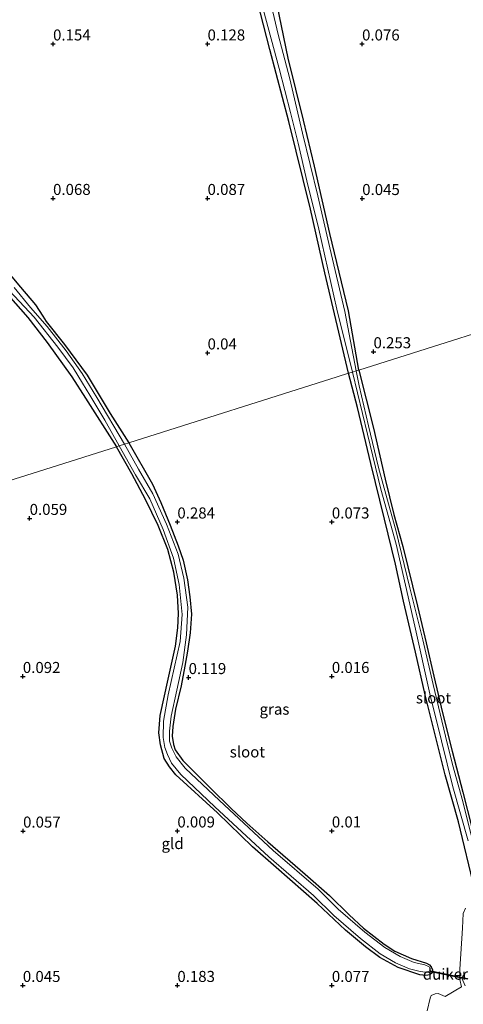
# Model space of a CAD drawing. Units: metres. Extents: x 201586 to 210004, y 506248 to 512503.
# Drawn here: x 203591 to 203691, y 507599 to 507822 of the extents above; entities that cross this region are included whole.
import ezdxf
from ezdxf.enums import TextEntityAlignment as Align

# ---------------------------------------------------------------- set-up
doc = ezdxf.new("R2010")
doc.units = ezdxf.units.M
doc.layers.get('0').update_dxf_attribs({"lineweight": 25})
for name, color, linetype in [('B-ME-GW-HOOGTEPUNT-S-B1', 10, 'Continuous'), ('B-ME-GW-INSTEEKWATERGANG-L-B1', 10, 'Continuous'), ('B-ME-KW-DUIKER-GV-B6', 10, 'Continuous')]:
    doc.layers.add(name, color=color, linetype=linetype)
for name, color, linetype, lineweight in [('B-ME-GW-KRUINLIJN-L-B1', 93, 'Continuous', 18), ('B-ME-IE-GRASLAND-GV-B6', 93, 'Continuous', 18), ('B-ME-IE-GRONDWERKLIJN-GROND_INGERICHT-GV-B6', 253, 'Continuous', 18), ('B-ME-IE-HULPGEOMETRIE-L-B1', 53, 'Continuous', 18), ('B-ME-OG-WATER-GV-B6', 153, 'Continuous', 18)]:
    doc.layers.add(name, color=color, linetype=linetype, lineweight=lineweight)
doc.styles.add('NLCS-ISO', font='NLCS-ISO.TTF')

# ---------------------------------------------------------------- blocks, each defined once
blk = doc.blocks.new('hoogtepunt')
for p, q in [((-0.5, 0), (0.5, 0)), ((0, 0.5), (0, -0.5))]:
    blk.add_line(p, q)

msp = doc.modelspace()

# ---------------------------------------------------------------- linework, layer by layer
at = {"layer": 'B-ME-GW-INSTEEKWATERGANG-L-B1'}
for points in [[(203665.476, 507741.4849, 0.2117), (203660.101, 507764.275, 0.305), (203656.808, 507778.655, 0.265), (203651.91, 507798.529, 0.182), (203647.631, 507814.853, 0.274), (203644.055, 507828.697, 0.296)], [(203667.81, 507742.2222, 0.1709), (203665.468, 507755.596, 0.391), (203661.227, 507773.118, 0.351), (203657.742, 507788.422, 0.372), (203655.265, 507798.835, 0.242), (203651.787, 507812.908, 0.266), (203648.757, 507827.607, 0.314)], [(203550.8501, 507705.2482, 0.1602), (203553.404, 507714.694, 0.331), (203558.505, 507732.925, 0.38), (203561.345, 507743.212, 0.371), (203566.277, 507760.346, 0.314), (203568.182, 507767.776, 0.204), (203569.485, 507771.67, 0.219), (203570.041, 507772.497, 0.212), (203570.606, 507772.97, 0.209), (203571.35, 507773.164, 0.206), (203573.218, 507772.647, 0.172), (203575.833, 507771.708, 0.147), (203578.238, 507770.161, 0.146), (203580.976, 507767.286, 0.149), (203585.443, 507762.337, 0.149), (203592.795, 507754.093, 0.155), (203597.213, 507748.493, 0.14), (203602.78, 507740.715, 0.166), (203605.886, 507735.809, 0.223), (203612.8557, 507724.8494, 0.1253)], [(203586.557, 507766.485, 0.029), (203591.143, 507761.009, 0.031), (203594.532, 507756.965, 0.031), (203596.214, 507754.42, 0.043), (203596.939, 507753.18, 0.163), (203601.075, 507747.969, 0.213), (203606.252, 507741.076, 0.222), (203611.435, 507732.352, 0.29), (203615.651, 507725.7334, 0.15)], [(203696.979, 507606.047, 0.396), (203697.207, 507608.6522, 0.195), (203696.791, 507611.1416, 0.195), (203694.6521, 507621.5254, 0.195), (203694.0494, 507624.4511, 0.195), (203690.3895, 507639.8747, 0.195), (203687.339, 507650.501, 0.195), (203682.7786, 507668.6435, 0.195), (203680.5957, 507678.3179, 0.195), (203677.8925, 507689.8298, 0.195), (203676.0584, 507698.269, 0.195), (203673.6033, 507708.4009, 0.2117), (203670.501, 507721.0757, 0.2117), (203667.4711, 507733.7001, 0.2117), (203665.476, 507741.4849, 0.2117)], [(203667.81, 507742.2222, 0.1709), (203671.103, 507729.082, 0.2228), (203673.7561, 507717.5285, 0.259), (203675.7284, 507709.4563, 0.259), (203677.7276, 507702.2247, 0.259), (203681.0416, 507688.7484, 0.259), (203683.0327, 507680.4192, 0.259), (203684.8056, 507672.8455, 0.259), (203686.7027, 507664.5816, 0.259), (203688.8896, 507655.8492, 0.259), (203691.3228, 507646.5855, 0.259), (203693.4026, 507638.6011, 0.259), (203695.7242, 507629.0433, 0.2518), (203697.7709, 507620.176, 0.2518), (203699.4021, 507611.0285, 0.2518), (203699.7855, 507608.4392, 0.2518), (203700.2676, 507606.9775, 0.2518), (203700.9711, 507605.8845, 0.2518)], [(203615.651, 507725.7334, 0.15), (203621.0396, 507716.3531, 0.1395), (203622.8971, 507712.2377, 0.1395), (203625.028, 507707.054, 0.1395), (203626.8791, 507702.4091, 0.1395), (203627.9798, 507699.1125, 0.1395), (203628.9567, 507694.6965, 0.1395), (203629.5288, 507690.8375, 0.1395), (203629.8682, 507686.9164, 0.1395), (203629.5703, 507682.6978, 0.1395), (203628.9953, 507678.5513, 0.1395), (203628.3555, 507675.1042, 0.1395), (203627.5671, 507670.6756, 0.1395), (203626.2174, 507665.4145, 0.1395), (203625.6231, 507661.488, 0.1395), (203625.5204, 507659.2347, 0.1395), (203625.7976, 507657.3544, 0.1395), (203626.1906, 507656.1857, 0.1395), (203627.885, 507653.7679, 0.1395), (203634.1419, 507647.5585, 0.1825), (203638.8438, 507642.8778, 0.1825), (203642.4306, 507639.5406, 0.1503), (203647.1424, 507635.3695, 0.161), (203655.6005, 507627.9916, 0.1933), (203661.1231, 507623.1536, 0.1933), (203665.6271, 507618.7827, 0.1933), (203668.8282, 507615.7825, 0.1933), (203673.5, 507612.1731, 0.1288), (203675.9078, 507610.5338, 0.1288), (203679.6802, 507608.8757, 0.1288), (203683.1426, 507607.8119, 0.1288), (203683.7589, 507607.4352, 0.1288), (203684.1749, 507607.0427, 0.1288), (203684.4991, 507606.3695, 0.1288), (203684.471, 507605.7347, 0.1288), (203683.8333, 507605.2136, 0.1288), (203682.9906, 507605.0418, 0.1288), (203681.5976, 507605.218, 0.1288), (203676.7145, 507606.8389, 0.1288), (203672.5659, 507609.1201, 0.1288), (203669.2833, 507611.5571, 0.1288), (203664.7638, 507615.3361, 0.1288), (203658.3188, 507621.3491, 0.1288), (203649.052, 507629.4959, 0.1288), (203643.7151, 507634.2047, 0.1288), (203635.7495, 507641.8947, 0.1288), (203626.3353, 507650.5229, 0.0643), (203624.8792, 507652.2928, 0.0535), (203623.6649, 507654.1874, 0.0535), (203622.816, 507657.3261, 0.0428), (203622.476, 507660.0078, 0.0428), (203622.8038, 507663.9473, 0.0428), (203624.5796, 507672.1497, 0.0428), (203626.2753, 507679.6673, 0.0535), (203626.7842, 507683.8425, 0.0643), (203626.9103, 507687.0956, 0.0643), (203626.7358, 507691.2293, 0.075), (203625.8964, 507696.4624, 0.0858), (203624.5488, 507701.5838, 0.0858), (203622.2897, 507707.0289, 0.0858), (203619.4823, 507712.9239, 0.0858), (203616.3475, 507718.7195, 0.0858), (203612.8557, 507724.8494, 0.1253)]]:
    msp.add_polyline3d(points, dxfattribs=at)
at = {"layer": 'B-ME-GW-KRUINLIJN-L-B1'}
msp.add_polyline3d([(203691.761, 507605.259, 0.456), (203691.328, 507604.865, 0.456), (203691.15, 507604.438, 0.451), (203691.86, 507602.739, 0.456)], dxfattribs=at)
at = {"layer": 'B-ME-IE-GRASLAND-GV-B6'}
for points in [[(203648.757, 507827.607, 0.314), (203651.787, 507812.908, 0.266), (203655.265, 507798.835, 0.242), (203657.742, 507788.422, 0.372), (203661.227, 507773.118, 0.351), (203665.468, 507755.596, 0.391), (203667.81, 507742.2222, 0.1709), (203667.166, 507742.0185, -0.009), (203664.633, 507755.498, -0.009), (203661.203, 507769.904, -0.009), (203658.533, 507781.719, -0.009), (203655.045, 507795.88, -0.009), (203652.172, 507808.217, -0.009), (203649.509, 507818.199, -0.009), (203645.982, 507833.407, -0.009)], [(203646.108, 507823.957, -0.009), (203649.702, 507810.547, -0.009), (203652.311, 507800.546, -0.009), (203654.025, 507793.638, -0.009), (203655.975, 507785.059, -0.009), (203658.725, 507774.128, -0.009), (203662.827, 507755.98, -0.009), (203666.344, 507741.7589, -0.009), (203665.476, 507741.4849, 0.2117), (203660.101, 507764.275, 0.305), (203656.808, 507778.655, 0.265), (203651.91, 507798.529, 0.182), (203647.631, 507814.853, 0.274), (203644.055, 507828.697, 0.296)], [(203586.557, 507766.485, 0.029), (203591.143, 507761.009, 0.031), (203594.532, 507756.965, 0.031), (203596.214, 507754.42, 0.043), (203596.939, 507753.18, 0.163), (203601.075, 507747.969, 0.213), (203606.252, 507741.076, 0.222), (203611.435, 507732.352, 0.29), (203615.651, 507725.7334, 0.15), (203614.715, 507725.438, -0.156), (203608.461, 507736.035, -0.109), (203605.097, 507741.472, -0.109), (203601.494, 507746.54, -0.109), (203597.166, 507752.11, -0.109), (203593.422, 507756.415, -0.109), (203589.705, 507760.933, -0.109)], [(203588.642, 507760.162, -0.109), (203594.218, 507754.171, -0.109), (203599.599, 507747.397, -0.109), (203603.043, 507742.723, -0.109), (203605.15, 507739.255, -0.109), (203606.85, 507736.542, -0.109), (203610.205, 507730.837, -0.109), (203613.515, 507725.058, -0.158), (203612.8557, 507724.8494, 0.1253), (203605.886, 507735.809, 0.223), (203602.78, 507740.715, 0.166), (203597.213, 507748.493, 0.14), (203592.795, 507754.093, 0.155), (203585.443, 507762.337, 0.149)], [(203694.0494, 507624.4511, 0.195), (203690.3895, 507639.8747, 0.195), (203687.339, 507650.501, 0.195), (203682.7786, 507668.6435, 0.195), (203680.5957, 507678.3179, 0.195), (203677.8925, 507689.8298, 0.195), (203676.0584, 507698.269, 0.195), (203673.6033, 507708.4009, 0.2117), (203670.501, 507721.0757, 0.2117), (203667.4711, 507733.7001, 0.2117), (203665.476, 507741.4849, 0.2117), (203666.344, 507741.7589, -0.009), (203669.7633, 507727.7142, -0.009), (203672.7388, 507715.2113, -0.009), (203676.2152, 507702.7602, -0.009), (203680.4672, 507684.223, -0.009), (203683.8593, 507668.8354, -0.009), (203686.4904, 507658.2479, -0.009), (203689.0969, 507647.7964, -0.009), (203692.5153, 507635.5263, -0.009)], [(203693.2311, 507636.8669, -0.009), (203691.3714, 507644.442, -0.009), (203689.0326, 507652.8367, -0.009), (203687.421, 507659.2445, -0.009), (203684.6081, 507670.9857, -0.009), (203682.2478, 507681.0605, -0.009), (203679.3451, 507692.8748, -0.009), (203676.1619, 507705.9655, -0.009), (203674.0995, 507713.249, -0.009), (203672.2711, 507720.1536, -0.009), (203669.95, 507729.5848, -0.009), (203667.8651, 507738.6248, -0.009), (203667.166, 507742.0185, -0.009), (203667.81, 507742.2222, 0.1709), (203671.103, 507729.082, 0.2228), (203673.7561, 507717.5285, 0.259), (203675.7284, 507709.4563, 0.259), (203677.7276, 507702.2247, 0.259), (203681.0416, 507688.7484, 0.259), (203683.0327, 507680.4192, 0.259), (203684.8056, 507672.8455, 0.259), (203686.7027, 507664.5816, 0.259), (203688.8896, 507655.8492, 0.259), (203691.3228, 507646.5855, 0.259), (203693.4026, 507638.6011, 0.259)], [(203613.515, 507725.058, -0.158), (203617.16, 507718.488, -0.129), (203620.419, 507713.069, -0.134), (203623.438, 507706.102, -0.161), (203625.773, 507699.589, -0.184), (203627.104, 507693.624, -0.189), (203627.74, 507686.849, -0.193), (203627.334, 507680.73, -0.221), (203625.92, 507674.71, -0.235), (203624.616, 507668.606, -0.235), (203623.504, 507662.65, -0.23), (203623.437, 507658.967, -0.235), (203623.863, 507656.674, -0.235), (203624.403, 507655.113, -0.235), (203625.361, 507653.167, -0.235), (203627.445, 507650.553, -0.244), (203635.185, 507643.226, -0.23), (203647.381, 507631.951, -0.189), (203657.532, 507623.181, -0.189), (203662.105, 507618.662, -0.253), (203668.156, 507613.395, -0.235), (203672.631, 507609.981, -0.244), (203676.121, 507607.887, -0.244), (203679.296, 507606.585, -0.244), (203681.697, 507605.993, -0.244), (203682.866, 507605.787, -0.244), (203683.412, 507605.854, -0.244), (203683.907, 507606.188, -0.244), (203683.889, 507606.711, -0.244), (203683.716, 507606.976, -0.249), (203682.702, 507607.439, -0.244), (203680.301, 507608.031, -0.244), (203677.126, 507609.333, -0.244), (203673.636, 507611.427, -0.244), (203669.161, 507614.841, -0.235), (203663.11, 507620.108, -0.253), (203658.537, 507624.627, -0.189), (203648.386, 507633.397, -0.189), (203636.19, 507644.672, -0.23), (203628.45, 507651.999, -0.244), (203626.366, 507654.613, -0.235), (203625.408, 507656.559, -0.235), (203624.868, 507658.12, -0.235), (203624.855, 507660.393, -0.235), (203625.266, 507663.789, -0.23), (203626.561, 507669.686, -0.235), (203627.9, 507675.924, -0.235), (203628.764, 507682.242, -0.221), (203629.034, 507688.517, -0.193), (203628.109, 507695.07, -0.189), (203626.832, 507700.525, -0.184), (203624.203, 507707.302, -0.161), (203621.136, 507714.171, -0.134), (203617.851, 507719.785, -0.129), (203614.715, 507725.438, -0.156), (203615.651, 507725.7334, 0.15), (203621.0396, 507716.3531, 0.1395), (203622.8971, 507712.2377, 0.1395), (203625.028, 507707.054, 0.1395), (203626.8791, 507702.4091, 0.1395), (203627.9798, 507699.1125, 0.1395), (203628.9567, 507694.6965, 0.1395), (203629.5288, 507690.8375, 0.1395), (203629.8682, 507686.9164, 0.1395), (203629.5703, 507682.6978, 0.1395), (203628.9953, 507678.5513, 0.1395), (203628.3555, 507675.1042, 0.1395), (203627.5671, 507670.6756, 0.1395), (203626.2174, 507665.4145, 0.1395), (203625.6231, 507661.488, 0.1395), (203625.5204, 507659.2347, 0.1395), (203625.7976, 507657.3544, 0.1395), (203626.1906, 507656.1857, 0.1395), (203627.885, 507653.7679, 0.1395), (203634.1419, 507647.5585, 0.1825), (203638.8438, 507642.8778, 0.1825), (203642.4306, 507639.5406, 0.1503), (203647.1424, 507635.3695, 0.161), (203655.6005, 507627.9916, 0.1933), (203661.1231, 507623.1536, 0.1933), (203665.6271, 507618.7827, 0.1933), (203668.8282, 507615.7825, 0.1933), (203673.5, 507612.1731, 0.1288), (203675.9078, 507610.5338, 0.1288), (203679.6802, 507608.8757, 0.1288), (203683.1426, 507607.8119, 0.1288), (203683.7589, 507607.4352, 0.1288), (203684.1749, 507607.0427, 0.1288), (203684.4991, 507606.3695, 0.1288), (203684.471, 507605.7347, 0.1288), (203683.8333, 507605.2136, 0.1288), (203682.9906, 507605.0418, 0.1288), (203681.5976, 507605.218, 0.1288), (203676.7145, 507606.8389, 0.1288), (203672.5659, 507609.1201, 0.1288), (203669.2833, 507611.5571, 0.1288), (203664.7638, 507615.3361, 0.1288), (203658.3188, 507621.3491, 0.1288), (203649.052, 507629.4959, 0.1288), (203643.7151, 507634.2047, 0.1288), (203635.7495, 507641.8947, 0.1288), (203626.3353, 507650.5229, 0.0643), (203624.8792, 507652.2928, 0.0535), (203623.6649, 507654.1874, 0.0535), (203622.816, 507657.3261, 0.0428), (203622.476, 507660.0078, 0.0428), (203622.8038, 507663.9473, 0.0428), (203624.5796, 507672.1497, 0.0428), (203626.2753, 507679.6673, 0.0535), (203626.7842, 507683.8425, 0.0643), (203626.9103, 507687.0956, 0.0643), (203626.7358, 507691.2293, 0.075), (203625.8964, 507696.4624, 0.0858), (203624.5488, 507701.5838, 0.0858), (203622.2897, 507707.0289, 0.0858), (203619.4823, 507712.9239, 0.0858), (203616.3475, 507718.7195, 0.0858), (203612.8557, 507724.8494, 0.1253), (203613.515, 507725.058, -0.158)], [(203683.2586, 507597.0344, 0.223), (203683.949, 507599.938, 0.375), (203684.1906, 507600.503, 0.5787), (203685.0768, 507600.9222, 0.62), (203685.7403, 507600.9896, 0.62), (203687.3175, 507600.3117, 0.6062), (203691.0044, 507602.4667, 0.3545), (203690.6549, 507604.1318, 0.381), (203690.6772, 507606.5148, 0.381), (203691.2396, 507615.7813, 0.328), (203691.44, 507619.1229, 0.3677), (203691.956, 507620.2925, 0.3942)], [(203691.761, 507605.259, 0.456), (203691.328, 507604.865, 0.456), (203691.15, 507604.438, 0.451), (203691.86, 507602.739, 0.456)], [(203691.86, 507602.739, 0.456), (203691.15, 507604.438, 0.451), (203691.328, 507604.865, 0.456), (203691.761, 507605.259, 0.456)]]:
    msp.add_polyline3d(points, dxfattribs=at)
at = {"layer": 'B-ME-IE-GRONDWERKLIJN-GROND_INGERICHT-GV-B6'}
for points in [[(203644.055, 507828.697, 0.296), (203647.631, 507814.853, 0.274), (203651.91, 507798.529, 0.182), (203656.808, 507778.655, 0.265), (203660.101, 507764.275, 0.305), (203665.476, 507741.4849, 0.2117), (203662.8486, 507740.6543, 0.2085), (203615.651, 507725.7334, 0.15)], [(203715.0075, 507757.1434, 0.1099), (203667.81, 507742.2222, 0.1709), (203665.468, 507755.596, 0.391), (203661.227, 507773.118, 0.351), (203657.742, 507788.422, 0.372), (203655.265, 507798.835, 0.242), (203651.787, 507812.908, 0.266), (203648.757, 507827.607, 0.314)], [(203615.651, 507725.7334, 0.15), (203611.435, 507732.352, 0.29), (203606.252, 507741.076, 0.222), (203601.075, 507747.969, 0.213), (203596.939, 507753.18, 0.163), (203596.214, 507754.42, 0.043), (203594.532, 507756.965, 0.031), (203591.143, 507761.009, 0.031), (203586.557, 507766.485, 0.029), (203583.29, 507770.133, 0.042), (203581.202, 507774.255, 0.113), (203577.425, 507780.023, 0.149), (203570.414, 507787.011, 0.291), (203559.116, 507798.114, 0.291), (203551.075, 507803.947, 0.322), (203547.568, 507808.096, 0.372), (203543.752, 507812.948, 0.363), (203538.295, 507819.711, 0.342), (203532.998, 507826.156, 0.308)], [(203550.8501, 507705.2482, 0.1602), (203553.404, 507714.694, 0.331), (203558.505, 507732.925, 0.38), (203561.345, 507743.212, 0.371), (203566.277, 507760.346, 0.314), (203568.182, 507767.776, 0.204), (203569.485, 507771.67, 0.219), (203570.041, 507772.497, 0.212), (203570.606, 507772.97, 0.209), (203571.35, 507773.164, 0.206), (203573.218, 507772.647, 0.172), (203575.833, 507771.708, 0.147), (203578.238, 507770.161, 0.146), (203580.976, 507767.286, 0.149), (203585.443, 507762.337, 0.149), (203592.795, 507754.093, 0.155), (203597.213, 507748.493, 0.14), (203602.78, 507740.715, 0.166), (203605.886, 507735.809, 0.223), (203612.8557, 507724.8494, 0.1253), (203598.048, 507720.1684, 0.1336), (203550.8501, 507705.2482, 0.1602)], [(203693.4026, 507638.6011, 0.259), (203691.3228, 507646.5855, 0.259), (203688.8896, 507655.8492, 0.259), (203686.7027, 507664.5816, 0.259), (203684.8056, 507672.8455, 0.259), (203683.0327, 507680.4192, 0.259), (203681.0416, 507688.7484, 0.259), (203677.7276, 507702.2247, 0.259), (203675.7284, 507709.4563, 0.259), (203673.7561, 507717.5285, 0.259), (203671.103, 507729.082, 0.2228), (203667.81, 507742.2222, 0.1709), (203715.0075, 507757.1434, 0.1099)], [(203550.8501, 507705.2482, 0.1602), (203598.048, 507720.1684, 0.1336), (203612.8557, 507724.8494, 0.1253), (203616.3475, 507718.7195, 0.0858), (203619.4823, 507712.9239, 0.0858), (203622.2897, 507707.0289, 0.0858), (203624.5488, 507701.5838, 0.0858), (203625.8964, 507696.4624, 0.0858), (203626.7358, 507691.2293, 0.075), (203626.9103, 507687.0956, 0.0643), (203626.7842, 507683.8425, 0.0643), (203626.2753, 507679.6673, 0.0535), (203624.5796, 507672.1497, 0.0428), (203622.8038, 507663.9473, 0.0428), (203622.476, 507660.0078, 0.0428), (203622.816, 507657.3261, 0.0428), (203623.6649, 507654.1874, 0.0535), (203624.8792, 507652.2928, 0.0535), (203626.3353, 507650.5229, 0.0643), (203635.7495, 507641.8947, 0.1288), (203643.7151, 507634.2047, 0.1288), (203649.052, 507629.4959, 0.1288), (203658.3188, 507621.3491, 0.1288), (203664.7638, 507615.3361, 0.1288), (203669.2833, 507611.5571, 0.1288), (203672.5659, 507609.1201, 0.1288), (203676.7145, 507606.8389, 0.1288), (203681.5976, 507605.218, 0.1288), (203682.9906, 507605.0418, 0.1288), (203683.8333, 507605.2136, 0.1288), (203684.471, 507605.7347, 0.1288), (203684.4991, 507606.3695, 0.1288), (203684.1749, 507607.0427, 0.1288), (203683.7589, 507607.4352, 0.1288), (203683.1426, 507607.8119, 0.1288), (203679.6802, 507608.8757, 0.1288), (203675.9078, 507610.5338, 0.1288), (203673.5, 507612.1731, 0.1288), (203668.8282, 507615.7825, 0.1933), (203665.6271, 507618.7827, 0.1933), (203661.1231, 507623.1536, 0.1933), (203655.6005, 507627.9916, 0.1933), (203647.1424, 507635.3695, 0.161), (203642.4306, 507639.5406, 0.1503), (203638.8438, 507642.8778, 0.1825), (203634.1419, 507647.5585, 0.1825), (203627.885, 507653.7679, 0.1395), (203626.1906, 507656.1857, 0.1395), (203625.7976, 507657.3544, 0.1395), (203625.5204, 507659.2347, 0.1395), (203625.6231, 507661.488, 0.1395), (203626.2174, 507665.4145, 0.1395), (203627.5671, 507670.6756, 0.1395), (203628.3555, 507675.1042, 0.1395), (203628.9953, 507678.5513, 0.1395), (203629.5703, 507682.6978, 0.1395), (203629.8682, 507686.9164, 0.1395), (203629.5288, 507690.8375, 0.1395), (203628.9567, 507694.6965, 0.1395), (203627.9798, 507699.1125, 0.1395), (203626.8791, 507702.4091, 0.1395), (203625.028, 507707.054, 0.1395), (203622.8971, 507712.2377, 0.1395), (203621.0396, 507716.3531, 0.1395), (203615.651, 507725.7334, 0.15), (203662.8486, 507740.6543, 0.2085), (203665.476, 507741.4849, 0.2117), (203667.4711, 507733.7001, 0.2117), (203670.501, 507721.0757, 0.2117), (203673.6033, 507708.4009, 0.2117), (203676.0584, 507698.269, 0.195), (203677.8925, 507689.8298, 0.195), (203680.5957, 507678.3179, 0.195), (203682.7786, 507668.6435, 0.195), (203687.339, 507650.501, 0.195), (203690.3895, 507639.8747, 0.195), (203694.0494, 507624.4511, 0.195)], [(203691.956, 507620.2925, 0.3942), (203691.44, 507619.1229, 0.3677), (203691.2396, 507615.7813, 0.328), (203690.6772, 507606.5148, 0.381), (203690.6549, 507604.1318, 0.381), (203691.0044, 507602.4667, 0.3545)], [(203691.0044, 507602.4667, 0.3545), (203687.3175, 507600.3117, 0.6062), (203685.7403, 507600.9896, 0.62), (203685.0768, 507600.9222, 0.62), (203684.1906, 507600.503, 0.5787), (203683.949, 507599.938, 0.375), (203683.2586, 507597.0344, 0.223)]]:
    msp.add_polyline3d(points, dxfattribs=at)
at = {"layer": 'B-ME-IE-HULPGEOMETRIE-L-B1'}
msp.add_polyline3d([(203715.0075, 507757.1434, 0.1099), (203667.81, 507742.2222, 0.1709), (203667.166, 507742.0185, -0.009), (203666.344, 507741.7589, -0.009), (203665.476, 507741.4849, 0.2117), (203662.8486, 507740.6543, 0.2085), (203615.651, 507725.7334, 0.15), (203614.715, 507725.438, -0.156), (203613.515, 507725.058, -0.158), (203612.8557, 507724.8494, 0.1253), (203598.048, 507720.1684, 0.1336), (203550.8501, 507705.2482, 0.1602), (203549.8551, 507704.9336, -0.1035), (203548.7942, 507704.5979, -0.1035), (203547.7888, 507704.2804, 0.1322), (203516.4049, 507694.3585, 0.0745), (203469.2071, 507679.438, 0.1748), (203468.6017, 507679.2466, -0.1227), (203467.1781, 507678.7967, -0.1227), (203466.2654, 507678.5081, 0.1708), (203432.3755, 507667.7946, -0.0006)], dxfattribs=at)
at = {"layer": 'B-ME-KW-DUIKER-GV-B6'}
msp.add_polyline3d([(203684.1041, 507606.1136, -0.244), (203692.363, 507604.3839, -0.009), (203692.322, 507604.1881, -0.009), (203684.0631, 507605.9178, -0.244), (203684.1041, 507606.1136, -0.244)], dxfattribs=at)
at = {"layer": 'B-ME-OG-WATER-GV-B6'}
for points in [[(203645.982, 507833.407, -0.009), (203649.509, 507818.199, -0.009), (203652.172, 507808.217, -0.009), (203655.045, 507795.88, -0.009), (203658.533, 507781.719, -0.009), (203661.203, 507769.904, -0.009), (203664.633, 507755.498, -0.009), (203667.166, 507742.0185, -0.009), (203666.344, 507741.7589, -0.009), (203662.827, 507755.98, -0.009), (203658.725, 507774.128, -0.009), (203655.975, 507785.059, -0.009), (203654.025, 507793.638, -0.009), (203652.311, 507800.546, -0.009), (203649.702, 507810.547, -0.009), (203646.108, 507823.957, -0.009)], [(203589.705, 507760.933, -0.109), (203593.422, 507756.415, -0.109), (203597.166, 507752.11, -0.109), (203601.494, 507746.54, -0.109), (203605.097, 507741.472, -0.109), (203608.461, 507736.035, -0.109), (203614.715, 507725.438, -0.156), (203613.515, 507725.058, -0.158), (203610.205, 507730.837, -0.109), (203606.85, 507736.542, -0.109), (203605.15, 507739.255, -0.109), (203603.043, 507742.723, -0.109), (203599.599, 507747.397, -0.109), (203594.218, 507754.171, -0.109), (203588.642, 507760.162, -0.109)], [(203666.344, 507741.7589, -0.009), (203667.166, 507742.0185, -0.009), (203667.8651, 507738.6248, -0.009), (203669.95, 507729.5848, -0.009), (203672.2711, 507720.1536, -0.009), (203674.0995, 507713.249, -0.009), (203676.1619, 507705.9655, -0.009), (203679.3451, 507692.8748, -0.009), (203682.2478, 507681.0605, -0.009), (203684.6081, 507670.9857, -0.009), (203687.421, 507659.2445, -0.009), (203689.0326, 507652.8367, -0.009), (203691.3714, 507644.442, -0.009), (203693.2311, 507636.8669, -0.009)], [(203692.5153, 507635.5263, -0.009), (203689.0969, 507647.7964, -0.009), (203686.4904, 507658.2479, -0.009), (203683.8593, 507668.8354, -0.009), (203680.4672, 507684.223, -0.009), (203676.2152, 507702.7602, -0.009), (203672.7388, 507715.2113, -0.009), (203669.7633, 507727.7142, -0.009), (203666.344, 507741.7589, -0.009)], [(203613.515, 507725.058, -0.158), (203614.715, 507725.438, -0.156), (203617.851, 507719.785, -0.129), (203621.136, 507714.171, -0.134), (203624.203, 507707.302, -0.161), (203626.832, 507700.525, -0.184), (203628.109, 507695.07, -0.189), (203629.034, 507688.517, -0.193), (203628.764, 507682.242, -0.221), (203627.9, 507675.924, -0.235), (203626.561, 507669.686, -0.235), (203625.266, 507663.789, -0.23), (203624.855, 507660.393, -0.235), (203624.868, 507658.12, -0.235), (203625.408, 507656.559, -0.235), (203626.366, 507654.613, -0.235), (203628.45, 507651.999, -0.244), (203636.19, 507644.672, -0.23), (203648.386, 507633.397, -0.189), (203658.537, 507624.627, -0.189), (203663.11, 507620.108, -0.253), (203669.161, 507614.841, -0.235), (203673.636, 507611.427, -0.244), (203677.126, 507609.333, -0.244), (203680.301, 507608.031, -0.244), (203682.702, 507607.439, -0.244), (203683.716, 507606.976, -0.249), (203683.889, 507606.711, -0.244), (203683.907, 507606.188, -0.244), (203683.412, 507605.854, -0.244), (203682.866, 507605.787, -0.244), (203681.697, 507605.993, -0.244), (203679.296, 507606.585, -0.244), (203676.121, 507607.887, -0.244), (203672.631, 507609.981, -0.244), (203668.156, 507613.395, -0.235), (203662.105, 507618.662, -0.253), (203657.532, 507623.181, -0.189), (203647.381, 507631.951, -0.189), (203635.185, 507643.226, -0.23), (203627.445, 507650.553, -0.244), (203625.361, 507653.167, -0.235), (203624.403, 507655.113, -0.235), (203623.863, 507656.674, -0.235), (203623.437, 507658.967, -0.235), (203623.504, 507662.65, -0.23), (203624.616, 507668.606, -0.235), (203625.92, 507674.71, -0.235), (203627.334, 507680.73, -0.221), (203627.74, 507686.849, -0.193), (203627.104, 507693.624, -0.189), (203625.773, 507699.589, -0.184), (203623.438, 507706.102, -0.161), (203620.419, 507713.069, -0.134), (203617.16, 507718.488, -0.129), (203613.515, 507725.058, -0.158)]]:
    msp.add_polyline3d(points, dxfattribs=at)

# ---------------------------------------------------------------- block references
at = {"layer": 'B-ME-GW-HOOGTEPUNT-S-B1', "rotation": 90}
for p in [(203598.514, 507816.102, 0.154), (203598.514, 507816.102, 0.154), (203633.513, 507816.102, 0.1278), (203633.513, 507816.102, 0.1278), (203668.513, 507816.102, 0.0763), (203668.513, 507816.102, 0.0763), (203598.513, 507781.102, 0.0685), (203598.513, 507781.102, 0.0685), (203633.513, 507781.102, 0.0872), (203633.513, 507781.102, 0.0872), (203668.549, 507781.085, 0.045), (203668.549, 507781.085, 0.045), (203633.515, 507746.102, 0.04), (203633.515, 507746.102, 0.04), (203671.109, 507746.371, 0.253), (203671.109, 507746.371, 0.253), (203593.209, 507708.617, 0.0587), (203593.209, 507708.617, 0.0587), (203626.673, 507707.803, 0.284), (203626.673, 507707.803, 0.284), (203661.673, 507707.803, 0.0733), (203661.673, 507707.803, 0.0733), (203591.672, 507672.803, 0.092), (203591.672, 507672.803, 0.092), (203629.222, 507672.554, 0.1185), (203629.222, 507672.554, 0.1185), (203661.673, 507672.803, 0.016), (203661.673, 507672.803, 0.016), (203591.721, 507637.779, 0.057), (203591.721, 507637.779, 0.057), (203626.672, 507637.803, 0.009), (203626.672, 507637.803, 0.009), (203661.672, 507637.803, 0.01), (203661.672, 507637.803, 0.01), (203591.672, 507602.803, 0.0447), (203591.672, 507602.803, 0.0447), (203626.672, 507602.803, 0.183), (203626.672, 507602.803, 0.183), (203661.672, 507602.803, 0.077), (203661.672, 507602.803, 0.077)]:
    msp.add_blockref('hoogtepunt', p, dxfattribs=at)

# ---------------------------------------------------------------- texts
at = {"layer": 'B-ME-GW-HOOGTEPUNT-S-B1', "ltscale": 0.2, "style": 'NLCS-ISO'}
for s, p in [('0.154', (203598.514, 507816.102, 0.154)), ('0.154', (203598.514, 507816.102, 0.154)), ('0.128', (203633.513, 507816.102, 0.1278)), ('0.128', (203633.513, 507816.102, 0.1278)), ('0.076', (203668.513, 507816.102, 0.0763)), ('0.076', (203668.513, 507816.102, 0.0763)), ('0.068', (203598.513, 507781.102, 0.0685)), ('0.068', (203598.513, 507781.102, 0.0685)), ('0.087', (203633.513, 507781.102, 0.0872)), ('0.087', (203633.513, 507781.102, 0.0872)), ('0.045', (203668.549, 507781.085, 0.045)), ('0.045', (203668.549, 507781.085, 0.045)), ('0.253', (203671.109, 507746.371, 0.253)), ('0.253', (203671.109, 507746.371, 0.253)), ('0.04', (203633.515, 507746.102, 0.04)), ('0.04', (203633.515, 507746.102, 0.04)), ('0.059', (203593.209, 507708.617, 0.0587)), ('0.059', (203593.209, 507708.617, 0.0587)), ('0.284', (203626.673, 507707.803, 0.284)), ('0.284', (203626.673, 507707.803, 0.284)), ('0.073', (203661.673, 507707.803, 0.0733)), ('0.073', (203661.673, 507707.803, 0.0733)), ('0.092', (203591.672, 507672.803, 0.092)), ('0.092', (203591.672, 507672.803, 0.092)), ('0.119', (203629.222, 507672.554, 0.1185)), ('0.119', (203629.222, 507672.554, 0.1185)), ('0.016', (203661.673, 507672.803, 0.016)), ('0.016', (203661.673, 507672.803, 0.016)), ('0.057', (203591.721, 507637.779, 0.057)), ('0.057', (203591.721, 507637.779, 0.057)), ('0.009', (203626.672, 507637.803, 0.009)), ('0.009', (203626.672, 507637.803, 0.009)), ('0.01', (203661.672, 507637.803, 0.01)), ('0.01', (203661.672, 507637.803, 0.01)), ('0.045', (203591.672, 507602.803, 0.0447)), ('0.045', (203591.672, 507602.803, 0.0447)), ('0.183', (203626.672, 507602.803, 0.183)), ('0.183', (203626.672, 507602.803, 0.183)), ('0.077', (203661.672, 507602.803, 0.077)), ('0.077', (203661.672, 507602.803, 0.077))]:
    msp.add_text(s, height=2.5, dxfattribs=at).set_placement(p, align=Align.BOTTOM_LEFT)
at = {"layer": 'B-ME-IE-GRASLAND-GV-B6', "ltscale": 0.2, "style": 'NLCS-ISO'}
msp.add_text('gras', height=2.5, dxfattribs=at).set_placement((203648.6774, 507665.3876), align=Align.MIDDLE_CENTER)
at = {"layer": 'B-ME-IE-GRONDWERKLIJN-GROND_INGERICHT-GV-B6', "ltscale": 0.2, "style": 'NLCS-ISO'}
msp.add_text('gld', height=2.5, dxfattribs=at).set_placement((203625.5951, 507634.9387), align=Align.MIDDLE_CENTER)
at = {"layer": 'B-ME-KW-DUIKER-GV-B6', "ltscale": 0.2, "style": 'NLCS-ISO'}
msp.add_text('duiker', height=2.5, dxfattribs=at).set_placement((203687.3913, 507605.3434), align=Align.MIDDLE_CENTER)
at = {"layer": 'B-ME-OG-WATER-GV-B6', "ltscale": 0.2, "style": 'NLCS-ISO'}
for p in [(203684.6977, 507667.9411), (203642.5341, 507655.7034)]:
    msp.add_text('sloot', height=2.5, dxfattribs=at).set_placement(p, align=Align.MIDDLE_CENTER)

doc.saveas('drawing.dxf')
